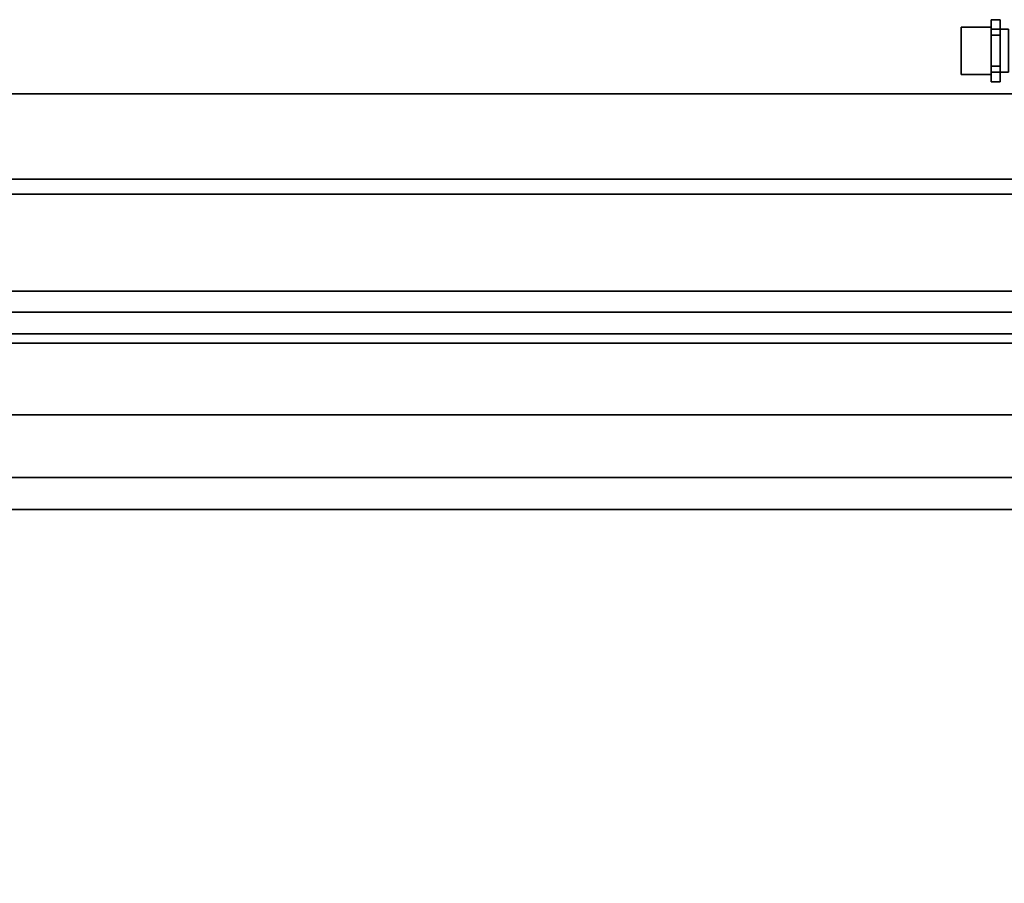
# Model space of a CAD drawing. Units: inches. Extents: x -26088 to -24540, y -8241 to -7569.
# Drawn here: x -24672 to -24651, y -8163 to -8145 of the extents above; entities that cross this region are included whole.
import ezdxf

# ---------------------------------------------------------------- set-up
doc = ezdxf.new("R2010")
doc.units = ezdxf.units.IN
doc.header["$MEASUREMENT"] = 0

msp = doc.modelspace()

# ---------------------------------------------------------------- linework, layer by layer
for points, invisible_edges in [([(-24651.41459, -8145.11352, 83.3188), (-24652.03958, -8145.11352, 83.3188), (-24652.03958, -8145.25865, 83.66917), (-24651.41459, -8145.25865, 83.66917)], 4), ([(-24651.41459, -8145.25865, 82.96842), (-24652.03958, -8145.25865, 82.96842), (-24652.03958, -8145.11352, 83.3188), (-24651.41459, -8145.11352, 83.3188)], 1), ([(-24652.03958, -8145.25865, 83.66917), (-24652.03958, -8145.11352, 83.3188), (-24652.03958, -8145.60902, 83.3188), (-24652.03958, -8145.60902, 83.8143)], 4), ([(-24652.03958, -8145.60902, 83.3188), (-24652.03958, -8145.11352, 83.3188), (-24652.03958, -8145.25865, 82.96842), (-24652.03958, -8145.60902, 82.8233)], 8), ([(-24651.41459, -8144.95951, 83.3188), (-24651.41459, -8146.25854, 83.3188), (-24651.41459, -8145.93378, 83.8813), (-24651.41459, -8145.28427, 83.8813)], 1), ([(-24651.41459, -8145.28427, 82.7563), (-24651.41459, -8145.93378, 82.7563), (-24651.41459, -8146.25854, 83.3188), (-24651.41459, -8144.95951, 83.3188)], 4), ([(-24651.41459, -8145.25865, 83.66917), (-24651.41459, -8145.38418, 83.70823), (-24651.41459, -8145.15934, 83.3188), (-24651.41459, -8145.11352, 83.3188)], 1), ([(-24651.41459, -8145.25865, 82.96842), (-24651.41459, -8145.11352, 83.3188), (-24651.41459, -8145.15934, 83.3188), (-24651.41459, -8145.38418, 82.92936)], 8), ([(-24651.22658, -8146.25854, 83.3188), (-24651.22658, -8145.93378, 82.7563), (-24651.22658, -8145.28427, 82.7563), (-24651.22658, -8144.95951, 83.3188)], 8), ([(-24651.22658, -8145.28427, 83.8813), (-24651.22658, -8145.93378, 83.8813), (-24651.22658, -8146.25854, 83.3188), (-24651.22658, -8144.95951, 83.3188)], 4), ([(-24651.41459, -8145.25865, 83.66917), (-24652.03958, -8145.25865, 83.66917), (-24652.03958, -8145.60902, 83.8143), (-24651.41459, -8145.60902, 83.8143)], 5), ([(-24652.03958, -8145.25865, 82.96842), (-24651.41459, -8145.25865, 82.96842), (-24651.41459, -8145.60902, 82.8233), (-24652.03958, -8145.60902, 82.8233)], 5), ([(-24651.22923, -8145.15934, 83.3188), (-24651.41459, -8145.15934, 83.3188), (-24651.41459, -8145.38418, 83.70823), (-24651.22923, -8145.38418, 83.70823)], 4), ([(-24651.22923, -8145.38418, 82.92936), (-24651.41459, -8145.38418, 82.92936), (-24651.41459, -8145.15934, 83.3188), (-24651.22923, -8145.15934, 83.3188)], 1), ([(-24651.41459, -8145.38418, 83.70823), (-24651.41459, -8145.25865, 83.66917), (-24651.41459, -8145.60902, 83.8143)], 13), ([(-24651.41459, -8145.25865, 82.96842), (-24651.41459, -8145.38418, 82.92936), (-24651.41459, -8145.60902, 82.8233)], 3), ([(-24651.05252, -8145.15934, 83.3188), (-24651.22923, -8145.15934, 83.3188), (-24651.22923, -8145.38418, 83.70823), (-24651.05252, -8145.38418, 83.70823)], 4), ([(-24651.05252, -8145.38418, 82.92936), (-24651.22923, -8145.38418, 82.92936), (-24651.22923, -8145.15934, 83.3188), (-24651.05252, -8145.15934, 83.3188)], 1), ([(-24651.22923, -8145.38418, 83.70823), (-24651.41459, -8145.38418, 83.70823), (-24651.41459, -8145.83386, 83.70823), (-24651.22923, -8145.83386, 83.70823)], 5), ([(-24651.22923, -8145.83386, 82.92936), (-24651.41459, -8145.83386, 82.92936), (-24651.41459, -8145.38418, 82.92936), (-24651.22923, -8145.38418, 82.92936)], 5), ([(-24651.41459, -8145.83386, 83.70823), (-24651.41459, -8145.38418, 83.70823), (-24651.41459, -8145.60902, 83.8143)], 14), ([(-24651.41459, -8145.60902, 82.8233), (-24651.41459, -8145.38418, 82.92936), (-24651.41459, -8145.83386, 82.92936)], 13), ([(-24651.05252, -8145.38418, 83.70823), (-24651.22923, -8145.38418, 83.70823), (-24651.22923, -8145.83386, 83.70823), (-24651.05252, -8145.83386, 83.70823)], 5), ([(-24651.05252, -8145.83386, 82.92936), (-24651.22923, -8145.83386, 82.92936), (-24651.22923, -8145.38418, 82.92936), (-24651.05252, -8145.38418, 82.92936)], 5), ([(-24652.03958, -8145.95939, 83.66917), (-24651.41459, -8145.95939, 83.66917), (-24651.41459, -8145.60902, 83.8143), (-24652.03958, -8145.60902, 83.8143)], 5), ([(-24651.41459, -8145.95939, 82.96842), (-24652.03958, -8145.95939, 82.96842), (-24652.03958, -8145.60902, 82.8233), (-24651.41459, -8145.60902, 82.8233)], 5), ([(-24652.03958, -8145.60902, 83.3188), (-24652.03958, -8146.10452, 83.3188), (-24652.03958, -8145.95939, 83.66917), (-24652.03958, -8145.60902, 83.8143)], 8), ([(-24652.03958, -8145.60902, 83.3188), (-24652.03958, -8145.60902, 82.8233), (-24652.03958, -8145.95939, 82.96842), (-24652.03958, -8146.10452, 83.3188)], 1), ([(-24651.41459, -8145.83386, 83.70823), (-24651.41459, -8145.60902, 83.8143), (-24651.41459, -8145.95939, 83.66917)], 13), ([(-24651.41459, -8145.60902, 82.8233), (-24651.41459, -8145.83386, 82.92936), (-24651.41459, -8145.95939, 82.96842)], 3), ([(-24651.41459, -8145.95939, 83.66917), (-24652.03958, -8145.95939, 83.66917), (-24652.03958, -8146.10452, 83.3188), (-24651.41459, -8146.10452, 83.3188)], 1), ([(-24651.41459, -8146.10452, 83.3188), (-24652.03958, -8146.10452, 83.3188), (-24652.03958, -8145.95939, 82.96842), (-24651.41459, -8145.95939, 82.96842)], 4), ([(-24651.22923, -8145.83386, 83.70823), (-24651.41459, -8145.83386, 83.70823), (-24651.41459, -8146.05871, 83.3188), (-24651.22923, -8146.05871, 83.3188)], 1), ([(-24651.22923, -8146.05871, 83.3188), (-24651.41459, -8146.05871, 83.3188), (-24651.41459, -8145.83386, 82.92936), (-24651.22923, -8145.83386, 82.92936)], 4), ([(-24651.41459, -8145.95939, 83.66917), (-24651.41459, -8146.10452, 83.3188), (-24651.41459, -8146.05871, 83.3188), (-24651.41459, -8145.83386, 83.70823)], 8), ([(-24651.41459, -8146.05871, 83.3188), (-24651.41459, -8146.10452, 83.3188), (-24651.41459, -8145.95939, 82.96842), (-24651.41459, -8145.83386, 82.92936)], 4), ([(-24651.05252, -8145.83386, 83.70823), (-24651.22923, -8145.83386, 83.70823), (-24651.22923, -8146.05871, 83.3188), (-24651.05252, -8146.05871, 83.3188)], 1), ([(-24651.05252, -8146.05871, 83.3188), (-24651.22923, -8146.05871, 83.3188), (-24651.22923, -8145.83386, 82.92936), (-24651.05252, -8145.83386, 82.92936)], 4), ([(-24746.12737, -8163.39171, 2.94807), (-24762.00237, -8148.29302, 2.94807), (-24612.00237, -8148.29302, 2.94807), (-24612.00237, -8169.04552, 2.94807)], 9), ([(-24762.00237, -8150.64077, 77.22712), (-24612.00237, -8150.64077, 77.22712), (-24612.00237, -8150.6711, 77.45752), (-24762.00237, -8150.6711, 77.45752)], 4), ([(-24762.00237, -8150.6711, 77.45752), (-24612.00237, -8150.6711, 77.45752), (-24612.00237, -8150.76004, 77.67221), (-24762.00237, -8150.76004, 77.67221)], 5), ([(-24612.00237, -8150.9015, 77.85658), (-24762.00237, -8150.9015, 77.85658), (-24762.00237, -8150.76004, 77.67221), (-24612.00237, -8150.76004, 77.67221)], 5), ([(-24612.00237, -8151.08587, 77.99804), (-24762.00237, -8151.08587, 77.99804), (-24762.00237, -8150.9015, 77.85658), (-24612.00237, -8150.9015, 77.85658)], 5), ([(-24612.00237, -8151.309, 63.85009), (-24762.00237, -8151.309, 63.85009), (-24762.00237, -8151.07809, 63.8273), (-24612.00237, -8151.07809, 63.8273)], 1), ([(-24612.00237, -8151.309, 53.85009), (-24762.00237, -8151.309, 53.85009), (-24762.00237, -8151.07809, 53.8273), (-24612.00237, -8151.07809, 53.8273)], 1), ([(-24612.00237, -8151.309, 43.85009), (-24762.00237, -8151.309, 43.85009), (-24762.00237, -8151.07809, 43.8273), (-24612.00237, -8151.07809, 43.8273)], 1), ([(-24612.00237, -8151.309, 33.85009), (-24762.00237, -8151.309, 33.85009), (-24762.00237, -8151.07809, 33.8273), (-24612.00237, -8151.07809, 33.8273)], 1), ([(-24612.00237, -8151.309, 23.85009), (-24762.00237, -8151.309, 23.85009), (-24762.00237, -8151.07809, 23.8273), (-24612.00237, -8151.07809, 23.8273)], 1), ([(-24762.00237, -8151.08587, 77.99804), (-24612.00237, -8151.08587, 77.99804), (-24612.00237, -8151.30056, 78.08698), (-24762.00237, -8151.30056, 78.08698)], 5), ([(-24762.00237, -8151.30056, 78.08698), (-24612.00237, -8151.30056, 78.08698), (-24612.00237, -8151.53096, 78.11731), (-24762.00237, -8151.53096, 78.11731)], 1), ([(-24612.00237, -8151.5282, 63.92618), (-24762.00237, -8151.5282, 63.92618), (-24762.00237, -8151.309, 63.85009), (-24612.00237, -8151.309, 63.85009)], 5), ([(-24612.00237, -8151.5282, 53.92618), (-24762.00237, -8151.5282, 53.92618), (-24762.00237, -8151.309, 53.85009), (-24612.00237, -8151.309, 53.85009)], 5), ([(-24612.00237, -8151.5282, 43.92618), (-24762.00237, -8151.5282, 43.92618), (-24762.00237, -8151.309, 43.85009), (-24612.00237, -8151.309, 43.85009)], 5), ([(-24612.00237, -8151.5282, 33.92618), (-24762.00237, -8151.5282, 33.92618), (-24762.00237, -8151.309, 33.85009), (-24612.00237, -8151.309, 33.85009)], 5), ([(-24612.00237, -8151.5282, 23.92618), (-24762.00237, -8151.5282, 23.92618), (-24762.00237, -8151.309, 23.85009), (-24612.00237, -8151.309, 23.85009)], 5), ([(-24612.00237, -8151.72357, 64.05136), (-24762.00237, -8151.72357, 64.05136), (-24762.00237, -8151.5282, 63.92618), (-24612.00237, -8151.5282, 63.92618)], 4), ([(-24612.00237, -8151.72357, 54.05136), (-24762.00237, -8151.72357, 54.05136), (-24762.00237, -8151.5282, 53.92618), (-24612.00237, -8151.5282, 53.92618)], 4), ([(-24612.00237, -8151.72357, 44.05136), (-24762.00237, -8151.72357, 44.05136), (-24762.00237, -8151.5282, 43.92618), (-24612.00237, -8151.5282, 43.92618)], 4), ([(-24612.00237, -8151.72357, 34.05136), (-24762.00237, -8151.72357, 34.05136), (-24762.00237, -8151.5282, 33.92618), (-24612.00237, -8151.5282, 33.92618)], 4), ([(-24612.00237, -8151.72357, 24.05136), (-24762.00237, -8151.72357, 24.05136), (-24762.00237, -8151.5282, 23.92618), (-24612.00237, -8151.5282, 23.92618)], 4), ([(-24762.00237, -8153.22837, 65.27511), (-24612.00237, -8153.22837, 65.27511), (-24612.00237, -8153.62646, 65.53992), (-24762.00237, -8153.62646, 65.53992)], 4), ([(-24762.00237, -8153.22837, 55.27511), (-24612.00237, -8153.22837, 55.27511), (-24612.00237, -8153.62646, 55.53992), (-24762.00237, -8153.62646, 55.53992)], 4), ([(-24762.00237, -8153.22837, 45.27511), (-24612.00237, -8153.22837, 45.27511), (-24612.00237, -8153.62646, 45.53992), (-24762.00237, -8153.62646, 45.53992)], 4), ([(-24762.00237, -8153.22837, 35.27511), (-24612.00237, -8153.22837, 35.27511), (-24612.00237, -8153.62646, 35.53992), (-24762.00237, -8153.62646, 35.53992)], 4), ([(-24762.00237, -8153.22837, 25.27511), (-24612.00237, -8153.22837, 25.27511), (-24612.00237, -8153.62646, 25.53992), (-24762.00237, -8153.62646, 25.53992)], 4), ([(-24612.00237, -8154.06768, 65.72411), (-24762.00237, -8154.06768, 65.72411), (-24762.00237, -8153.62646, 65.53992), (-24612.00237, -8153.62646, 65.53992)], 5), ([(-24612.00237, -8154.06768, 55.7241), (-24762.00237, -8154.06768, 55.7241), (-24762.00237, -8153.62646, 55.53992), (-24612.00237, -8153.62646, 55.53992)], 5), ([(-24612.00237, -8154.06768, 45.7241), (-24762.00237, -8154.06768, 45.7241), (-24762.00237, -8153.62646, 45.53992), (-24612.00237, -8153.62646, 45.53992)], 5), ([(-24612.00237, -8154.06768, 35.72411), (-24762.00237, -8154.06768, 35.72411), (-24762.00237, -8153.62646, 35.53992), (-24612.00237, -8153.62646, 35.53992)], 5), ([(-24612.00237, -8154.06768, 25.7241), (-24762.00237, -8154.06768, 25.7241), (-24762.00237, -8153.62646, 25.53992), (-24612.00237, -8153.62646, 25.53992)], 5), ([(-24762.00237, -8154.06768, 65.72411), (-24612.00237, -8154.06768, 65.72411), (-24612.00237, -8154.5359, 65.82092), (-24762.00237, -8154.5359, 65.82092)], 1), ([(-24762.00237, -8154.06768, 55.7241), (-24612.00237, -8154.06768, 55.7241), (-24612.00237, -8154.5359, 55.82092), (-24762.00237, -8154.5359, 55.82092)], 1), ([(-24762.00237, -8154.06768, 45.7241), (-24612.00237, -8154.06768, 45.7241), (-24612.00237, -8154.5359, 45.82092), (-24762.00237, -8154.5359, 45.82092)], 1), ([(-24762.00237, -8154.06768, 35.72411), (-24612.00237, -8154.06768, 35.72411), (-24612.00237, -8154.5359, 35.82092), (-24762.00237, -8154.5359, 35.82092)], 1), ([(-24762.00237, -8154.06768, 25.7241), (-24612.00237, -8154.06768, 25.7241), (-24612.00237, -8154.5359, 25.82092), (-24762.00237, -8154.5359, 25.82092)], 1)]:
    msp.add_3dface(points, dxfattribs=dict(invisible_edges=invisible_edges))
for points in [[(-24651.41459, -8144.95951, 83.3188), (-24651.22658, -8144.95951, 83.3188), (-24651.22658, -8145.28427, 82.7563), (-24651.41459, -8145.28427, 82.7563)], [(-24651.22658, -8144.95951, 83.3188), (-24651.41459, -8144.95951, 83.3188), (-24651.41459, -8145.28427, 83.8813), (-24651.22658, -8145.28427, 83.8813)], [(-24651.41459, -8145.28427, 83.8813), (-24651.41459, -8145.93378, 83.8813), (-24651.22658, -8145.93378, 83.8813), (-24651.22658, -8145.28427, 83.8813)], [(-24651.41459, -8145.28427, 82.7563), (-24651.22658, -8145.28427, 82.7563), (-24651.22658, -8145.93378, 82.7563), (-24651.41459, -8145.93378, 82.7563)], [(-24651.41459, -8145.93378, 83.8813), (-24651.41459, -8146.25854, 83.3188), (-24651.22658, -8146.25854, 83.3188), (-24651.22658, -8145.93378, 83.8813)], [(-24651.41459, -8145.93378, 82.7563), (-24651.22658, -8145.93378, 82.7563), (-24651.22658, -8146.25854, 83.3188), (-24651.41459, -8146.25854, 83.3188)], [(-24612.00237, -8173.67691, 5.12646), (-24762.00237, -8173.67691, 5.12646), (-24762.00237, -8146.51302, 5.12646), (-24612.00237, -8146.51302, 5.12646)], [(-24762.00237, -8177.45192, 82.60055), (-24612.00237, -8177.45192, 82.60055), (-24612.00237, -8146.51302, 82.60055), (-24762.00237, -8146.51302, 82.60055)], [(-24612.00237, -8146.51302, 5.12646), (-24762.00237, -8146.51302, 5.12646), (-24762.00237, -8146.51302, 82.60055), (-24612.00237, -8146.51302, 82.60055)], [(-24612.00237, -8148.29302), (-24762.00237, -8148.29302), (-24762.00237, -8146.51302), (-24612.00237, -8146.51302)], [(-24612.00237, -8171.01302, 5.12646), (-24612.00237, -8146.51302, 5.12646), (-24762.00237, -8146.51302, 5.12646), (-24762.00237, -8171.01302, 5.12646)], [(-24612.00237, -8146.51302), (-24762.00237, -8146.51302), (-24762.00237, -8146.51302, 5.12646), (-24612.00237, -8146.51302, 5.12646)], [(-24612.00237, -8148.29302, 2.94807), (-24762.00237, -8148.29302, 2.94807), (-24762.00237, -8148.29302), (-24612.00237, -8148.29302)], [(-24612.00237, -8166.62621, 7.97108), (-24762.00237, -8166.62621, 7.97108), (-24762.00237, -8148.60787, 9.05396), (-24612.00237, -8148.60787, 9.05396)], [(-24612.00237, -8150.63561, 12.89467), (-24612.00237, -8148.60787, 12.89467), (-24762.00237, -8148.60787, 12.89467), (-24762.00237, -8150.63561, 12.89467)], [(-24612.00237, -8148.60787, 9.05396), (-24762.00237, -8148.60787, 9.05396), (-24762.00237, -8148.60787, 12.89467), (-24612.00237, -8148.60787, 12.89467)], [(-24612.00237, -8176.45135, 80.5958), (-24612.00237, -8148.61303, 80.5958), (-24762.00237, -8148.61303, 80.5958), (-24762.00237, -8176.45135, 80.5958)], [(-24612.00237, -8148.61303, 12.89467), (-24762.00237, -8148.61303, 12.89467), (-24762.00237, -8148.61303, 80.5958), (-24612.00237, -8148.61303, 80.5958)], [(-24612.00237, -8150.64077, 12.89467), (-24762.00237, -8150.64077, 12.89467), (-24762.00237, -8148.61303, 12.89467), (-24612.00237, -8148.61303, 12.89467)], [(-24762.00237, -8166.62621, 7.97108), (-24612.00237, -8166.62621, 7.97108), (-24612.00237, -8148.61303, 9.05365), (-24762.00237, -8148.61303, 9.05365)], [(-24612.00237, -8148.61303, 80.5958), (-24762.00237, -8148.61303, 80.5958), (-24762.00237, -8148.61303, 9.05365), (-24612.00237, -8148.61303, 9.05365)], [(-24612.00237, -8177.45192, 80.5958), (-24762.00237, -8177.45192, 80.5958), (-24762.00237, -8148.61303, 80.5958), (-24612.00237, -8148.61303, 80.5958)], [(-24612.00237, -8150.63561, 12.89467), (-24762.00237, -8150.63561, 12.89467), (-24762.00237, -8150.63561, 15.4785), (-24612.00237, -8150.63561, 15.4785)], [(-24612.00237, -8173.63686, 14.6194), (-24612.00237, -8150.63561, 15.4785), (-24762.00237, -8150.63561, 15.4785), (-24762.00237, -8173.63686, 14.6194)], [(-24612.00237, -8150.64077, 77.22712), (-24762.00237, -8150.64077, 77.22712), (-24762.00237, -8150.64077, 12.89467), (-24612.00237, -8150.64077, 12.89467)], [(-24612.00237, -8151.07809, 63.8273), (-24762.00237, -8151.07809, 63.8273), (-24762.00237, -8150.64077, 63.83581), (-24612.00237, -8150.64077, 63.83581)], [(-24612.00237, -8172.64077, 67.80472), (-24612.00237, -8150.64077, 67.80472), (-24762.00237, -8150.64077, 67.80472), (-24762.00237, -8172.64077, 67.80472)], [(-24612.00237, -8150.64077, 63.83581), (-24762.00237, -8150.64077, 63.83581), (-24762.00237, -8150.64077, 67.80472), (-24612.00237, -8150.64077, 67.80472)], [(-24612.00237, -8151.07809, 53.8273), (-24762.00237, -8151.07809, 53.8273), (-24762.00237, -8150.64077, 53.83582), (-24612.00237, -8150.64077, 53.83582)], [(-24612.00237, -8172.64077, 57.80473), (-24612.00237, -8150.64077, 57.80473), (-24762.00237, -8150.64077, 57.80473), (-24762.00237, -8172.64077, 57.80473)], [(-24612.00237, -8150.64077, 53.83582), (-24762.00237, -8150.64077, 53.83582), (-24762.00237, -8150.64077, 57.80473), (-24612.00237, -8150.64077, 57.80473)], [(-24612.00237, -8151.07809, 43.8273), (-24762.00237, -8151.07809, 43.8273), (-24762.00237, -8150.64077, 43.83582), (-24612.00237, -8150.64077, 43.83582)], [(-24612.00237, -8172.64077, 47.80472), (-24612.00237, -8150.64077, 47.80472), (-24762.00237, -8150.64077, 47.80472), (-24762.00237, -8172.64077, 47.80472)], [(-24612.00237, -8150.64077, 43.83582), (-24762.00237, -8150.64077, 43.83582), (-24762.00237, -8150.64077, 47.80472), (-24612.00237, -8150.64077, 47.80472)], [(-24612.00237, -8151.07809, 33.8273), (-24762.00237, -8151.07809, 33.8273), (-24762.00237, -8150.64077, 33.83582), (-24612.00237, -8150.64077, 33.83582)], [(-24612.00237, -8172.64077, 37.80472), (-24612.00237, -8150.64077, 37.80472), (-24762.00237, -8150.64077, 37.80472), (-24762.00237, -8172.64077, 37.80472)], [(-24612.00237, -8150.64077, 33.83582), (-24762.00237, -8150.64077, 33.83582), (-24762.00237, -8150.64077, 37.80472), (-24612.00237, -8150.64077, 37.80472)], [(-24612.00237, -8151.07809, 23.8273), (-24762.00237, -8151.07809, 23.8273), (-24762.00237, -8150.64077, 23.83582), (-24612.00237, -8150.64077, 23.83582)], [(-24612.00237, -8172.64077, 27.80472), (-24612.00237, -8150.64077, 27.80472), (-24762.00237, -8150.64077, 27.80472), (-24762.00237, -8172.64077, 27.80472)], [(-24612.00237, -8150.64077, 23.83582), (-24762.00237, -8150.64077, 23.83582), (-24762.00237, -8150.64077, 27.80472), (-24612.00237, -8150.64077, 27.80472)], [(-24612.00237, -8155.20552, 78.11731), (-24762.00237, -8155.20552, 78.11731), (-24762.00237, -8151.53096, 78.11731), (-24612.00237, -8151.53096, 78.11731)], [(-24612.00237, -8153.22837, 65.27511), (-24762.00237, -8153.22837, 65.27511), (-24762.00237, -8151.72357, 64.05136), (-24612.00237, -8151.72357, 64.05136)], [(-24612.00237, -8153.22837, 55.27511), (-24762.00237, -8153.22837, 55.27511), (-24762.00237, -8151.72357, 54.05136), (-24612.00237, -8151.72357, 54.05136)], [(-24612.00237, -8153.22837, 45.27511), (-24762.00237, -8153.22837, 45.27511), (-24762.00237, -8151.72357, 44.05136), (-24612.00237, -8151.72357, 44.05136)], [(-24612.00237, -8153.22837, 35.27511), (-24762.00237, -8153.22837, 35.27511), (-24762.00237, -8151.72357, 34.05136), (-24612.00237, -8151.72357, 34.05136)], [(-24612.00237, -8153.22837, 25.27511), (-24762.00237, -8153.22837, 25.27511), (-24762.00237, -8151.72357, 24.05136), (-24612.00237, -8151.72357, 24.05136)], [(-24612.00237, -8167.89841, 67.1048), (-24762.00237, -8167.89841, 67.1048), (-24762.00237, -8154.5359, 65.82092), (-24612.00237, -8154.5359, 65.82092)], [(-24612.00237, -8167.89841, 57.1048), (-24762.00237, -8167.89841, 57.1048), (-24762.00237, -8154.5359, 55.82092), (-24612.00237, -8154.5359, 55.82092)], [(-24612.00237, -8167.89841, 47.1048), (-24762.00237, -8167.89841, 47.1048), (-24762.00237, -8154.5359, 45.82092), (-24612.00237, -8154.5359, 45.82092)], [(-24612.00237, -8167.89841, 37.1048), (-24762.00237, -8167.89841, 37.1048), (-24762.00237, -8154.5359, 35.82092), (-24612.00237, -8154.5359, 35.82092)], [(-24612.00237, -8167.89841, 27.1048), (-24762.00237, -8167.89841, 27.1048), (-24762.00237, -8154.5359, 25.82092), (-24612.00237, -8154.5359, 25.82092)], [(-24612.00237, -8172.88986, 78.11731), (-24762.00237, -8172.88986, 78.11731), (-24762.00237, -8155.20552, 78.11731), (-24612.00237, -8155.20552, 78.11731)]]:
    msp.add_3dface(points)

doc.saveas('drawing.dxf')
